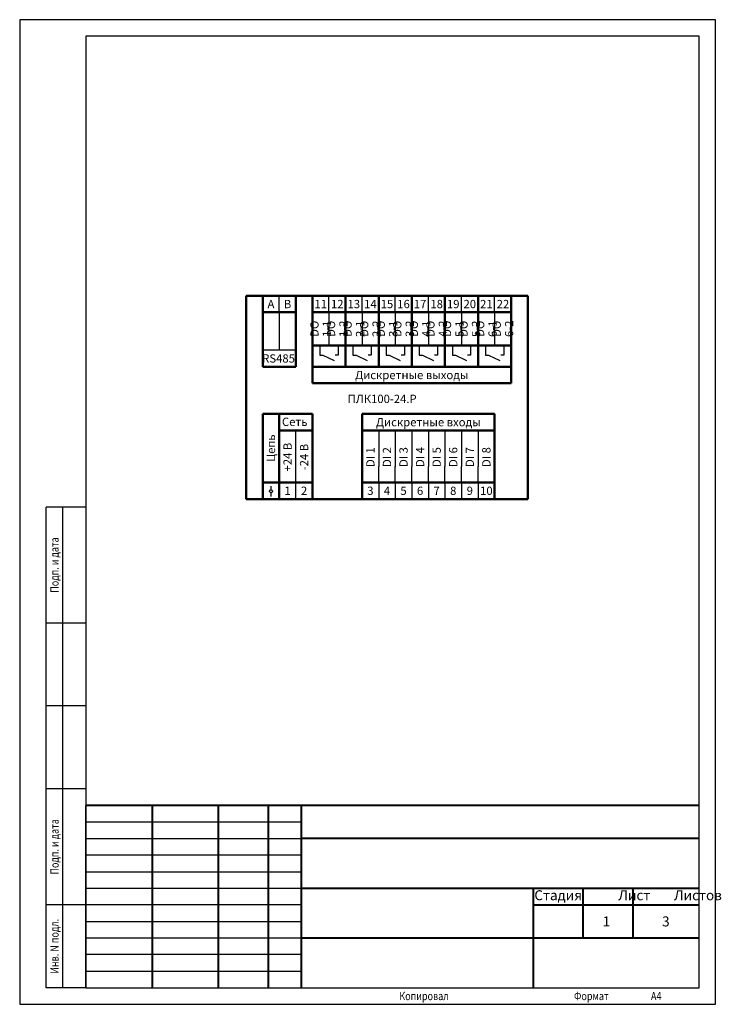
# Model space of a CAD drawing. Units: millimetres. Extents: x 0 to 684, y 0 to 297.
# Drawn here: x 0 to 212, y 0 to 297 of the extents above; entities that cross this region are included whole.
import ezdxf
from ezdxf.enums import TextEntityAlignment as Align

# ---------------------------------------------------------------- set-up
doc = ezdxf.new("R2010")
doc.units = ezdxf.units.MM
doc.styles.add('Romans8', font='Gost.shx', dxfattribs={"width": 0.8, "oblique": 15, "height": 3})
doc.styles.add('ГОСТ 2.304', font='Gost.shx', dxfattribs={"width": 0.8, "oblique": 15})

msp = doc.modelspace()

# ---------------------------------------------------------------- linework, layer by layer
for p, q in [((20, 292), (20, 172)), ((20, 292), (20, 278)), ((90, 292), (20, 292)), ((83.33, 152.4), (83.33, 173.1)), ((8, 5), (8, 150)), ((20, 150), (8, 150)), ((13, 5), (13, 150)), ((20, 115), (8, 115)), ((20, 90), (8, 90)), ((20, 65), (8, 65)), ((20, 5), (20, 60)), ((205, 5), (205, 60)), ((20, 30), (8, 30)), ((20, 5), (8, 5)), ((20, 5), (205, 5))]:
    msp.add_line(p, q)
at = {"lineweight": 50}
for p, q in [((68.33, 152.4), (68.33, 213.73)), ((68.33, 213.73), (73.33, 213.73)), ((73.33, 213.73), (78.33, 213.73)), ((73.33, 178.1), (78.33, 178.1)), ((73.33, 152.4), (73.33, 178.1)), ((78.33, 167.24), (78.33, 178.1)), ((78.33, 178.1), (88.33, 178.1)), ((88.33, 152.4), (88.33, 173.1)), ((78.33, 157.4), (78.33, 167.24)), ((73.33, 157.4), (88.33, 157.4)), ((78.33, 152.4), (78.33, 157.4)), ((78.33, 157.4), (78.33, 152.4)), ((73.33, 152.4), (68.33, 152.4)), ((78.33, 152.4), (73.33, 152.4)), ((78.33, 152.4), (83.33, 152.4)), ((83.33, 152.4), (88.33, 152.4))]:
    msp.add_line(p, q, dxfattribs=at)
at = {"lineweight": 50, "ltscale": 100}
for p, q in [((73.33, 208.73), (73.33, 213.73)), ((83.33, 213.73), (78.33, 213.73)), ((88.33, 213.73), (83.33, 213.73)), ((83.33, 192.32), (83.33, 213.73)), ((93.33, 213.73), (88.33, 213.73)), ((88.33, 213.73), (88.33, 187.32)), ((98.33, 213.73), (93.33, 213.73)), ((103.33, 213.73), (98.33, 213.73)), ((98.33, 208.73), (98.33, 213.73)), ((108.33, 213.73), (103.33, 213.73)), ((113.33, 213.73), (108.33, 213.73)), ((108.33, 208.73), (108.33, 213.73)), ((118.33, 213.73), (113.33, 213.73)), ((123.33, 213.73), (118.33, 213.73)), ((118.33, 208.73), (118.33, 213.73)), ((128.33, 213.73), (123.33, 213.73)), ((133.33, 213.73), (128.33, 213.73)), ((128.33, 208.73), (128.33, 213.73)), ((138.33, 213.73), (133.33, 213.73)), ((143.33, 213.73), (138.33, 213.73)), ((138.33, 208.73), (138.33, 213.73)), ((148.33, 213.73), (143.33, 213.73)), ((153.33, 213.73), (148.33, 213.73)), ((148.33, 213.73), (148.33, 187.32)), ((153.33, 213.73), (153.33, 152.4)), ((73.33, 208.73), (73.33, 203.89)), ((73.33, 208.73), (78.33, 208.73)), ((78.33, 208.73), (83.33, 208.73)), ((88.33, 208.73), (98.33, 208.73)), ((98.33, 208.73), (108.33, 208.73)), ((98.33, 208.73), (98.33, 198.73)), ((108.33, 208.73), (118.33, 208.73)), ((108.33, 208.73), (108.33, 198.73)), ((118.33, 208.73), (128.33, 208.73)), ((118.33, 208.73), (118.33, 198.73)), ((128.33, 208.73), (138.33, 208.73)), ((128.33, 208.73), (128.33, 198.73)), ((138.33, 208.73), (148.33, 208.73)), ((138.33, 208.73), (138.33, 198.73)), ((73.33, 203.89), (73.33, 192.32)), ((93.33, 198.73), (88.33, 198.73)), ((93.33, 198.73), (98.33, 198.73)), ((103.33, 198.73), (98.33, 198.73)), ((98.33, 198.73), (98.33, 192.32)), ((103.33, 198.73), (108.33, 198.73)), ((113.33, 198.73), (108.33, 198.73)), ((108.33, 198.73), (108.33, 192.32)), ((113.33, 198.73), (118.33, 198.73)), ((123.33, 198.73), (118.33, 198.73)), ((118.33, 198.73), (118.33, 192.32)), ((123.33, 198.73), (128.33, 198.73)), ((133.33, 198.73), (128.33, 198.73)), ((128.33, 198.73), (128.33, 192.32)), ((133.33, 198.73), (138.33, 198.73)), ((143.33, 198.73), (138.33, 198.73)), ((138.33, 198.73), (138.33, 192.32)), ((143.33, 198.73), (148.33, 198.73)), ((73.33, 192.32), (83.33, 192.32)), ((88.33, 192.32), (148.33, 192.32)), ((88.33, 187.32), (98.33, 187.32)), ((98.33, 187.32), (108.33, 187.32)), ((108.33, 187.32), (118.33, 187.32)), ((118.33, 187.32), (128.33, 187.32)), ((128.33, 187.32), (138.33, 187.32)), ((138.33, 187.32), (148.33, 187.32)), ((88.33, 178.1), (88.33, 173.1)), ((103.33, 173.1), (103.33, 178.1)), ((103.33, 178.1), (143.33, 178.1)), ((143.33, 178.1), (143.33, 173.1)), ((88.33, 173.1), (78.33, 173.1)), ((103.33, 162.24), (103.33, 173.1)), ((103.33, 173.1), (108.33, 173.1)), ((108.33, 173.1), (113.33, 173.1)), ((113.33, 173.1), (118.33, 173.1)), ((118.33, 173.1), (123.33, 173.1)), ((123.33, 173.1), (128.33, 173.1)), ((128.33, 173.1), (133.33, 173.1)), ((133.33, 173.1), (138.33, 173.1)), ((138.33, 173.1), (143.33, 173.1)), ((143.33, 173.1), (143.33, 162.24)), ((103.33, 157.4), (103.33, 162.24)), ((143.33, 157.4), (143.33, 162.24)), ((103.33, 157.4), (103.33, 152.4)), ((103.33, 157.4), (108.33, 157.4)), ((108.33, 157.4), (113.33, 157.4)), ((113.33, 157.4), (118.33, 157.4)), ((118.33, 157.4), (123.33, 157.4)), ((123.33, 157.4), (128.33, 157.4)), ((128.33, 157.4), (133.33, 157.4)), ((133.33, 157.4), (138.33, 157.4)), ((138.33, 157.4), (143.33, 157.4)), ((143.33, 157.4), (143.33, 152.4)), ((103.33, 152.4), (88.33, 152.4)), ((108.33, 152.4), (103.33, 152.4)), ((113.33, 152.4), (108.33, 152.4)), ((118.33, 152.4), (113.33, 152.4)), ((123.33, 152.4), (118.33, 152.4)), ((128.33, 152.4), (123.33, 152.4)), ((133.33, 152.4), (128.33, 152.4)), ((138.33, 152.4), (133.33, 152.4)), ((143.33, 152.4), (138.33, 152.4)), ((143.33, 152.4), (153.33, 152.4))]:
    msp.add_line(p, q, dxfattribs=at)
at = {"ltscale": 100}
for p, q in [((78.33, 208.73), (78.33, 213.73)), ((93.33, 208.73), (93.33, 213.73)), ((103.33, 208.73), (103.33, 213.73)), ((113.33, 208.73), (113.33, 213.73)), ((123.33, 208.73), (123.33, 213.73)), ((133.33, 208.73), (133.33, 213.73)), ((143.33, 208.73), (143.33, 213.73)), ((78.33, 208.73), (78.33, 203.89)), ((93.33, 208.73), (93.33, 198.73)), ((103.33, 208.73), (103.33, 198.73)), ((113.33, 208.73), (113.33, 198.73)), ((123.33, 208.73), (123.33, 198.73)), ((133.33, 208.73), (133.33, 198.73)), ((143.33, 208.73), (143.33, 198.73)), ((78.33, 203.89), (78.33, 197.32)), ((83.33, 197.32), (73.33, 197.32)), ((91.51, 195.81), (94.86, 194.17)), ((101.51, 195.81), (104.86, 194.17)), ((111.51, 195.81), (114.86, 194.17)), ((121.51, 195.81), (124.86, 194.17)), ((131.51, 195.81), (134.86, 194.17)), ((141.51, 195.81), (144.86, 194.17)), ((108.33, 173.1), (108.33, 162.24)), ((113.33, 173.1), (113.33, 162.24)), ((118.33, 173.1), (118.33, 162.24)), ((123.33, 173.1), (123.33, 162.24)), ((128.33, 173.1), (128.33, 162.24)), ((133.33, 173.1), (133.33, 162.24)), ((138.33, 173.1), (138.33, 162.24)), ((108.33, 157.4), (108.33, 162.24)), ((113.33, 157.4), (113.33, 162.24)), ((118.33, 157.4), (118.33, 162.24)), ((123.33, 157.4), (123.33, 162.24)), ((128.33, 157.4), (128.33, 162.24)), ((133.33, 157.4), (133.33, 162.24)), ((138.33, 157.4), (138.33, 162.24)), ((108.33, 157.4), (108.33, 152.4)), ((113.33, 157.4), (113.33, 152.4)), ((118.33, 157.4), (118.33, 152.4)), ((123.33, 157.4), (123.33, 152.4)), ((128.33, 157.4), (128.33, 152.4)), ((133.33, 157.4), (133.33, 152.4)), ((138.33, 157.4), (138.33, 152.4))]:
    msp.add_line(p, q, dxfattribs=at)
at = {"color": 0}
for p, q in [((90.58, 198.73), (90.58, 195.81)), ((96.09, 198.73), (96.09, 195.81)), ((96.09, 198.73), (96.09, 195.81)), ((100.58, 198.73), (100.58, 195.81)), ((106.09, 198.73), (106.09, 195.81)), ((106.09, 198.73), (106.09, 195.81)), ((110.58, 198.73), (110.58, 195.81)), ((116.09, 198.73), (116.09, 195.81)), ((116.09, 198.73), (116.09, 195.81)), ((120.58, 198.73), (120.58, 195.81)), ((126.09, 198.73), (126.09, 195.81)), ((126.09, 198.73), (126.09, 195.81)), ((130.58, 198.73), (130.58, 195.81)), ((136.09, 198.73), (136.09, 195.81)), ((136.09, 198.73), (136.09, 195.81)), ((140.58, 198.73), (140.58, 195.81)), ((146.09, 198.73), (146.09, 195.81)), ((146.09, 198.73), (146.09, 195.81)), ((90.58, 195.81), (91.51, 195.81)), ((96.09, 195.81), (95.16, 195.81)), ((100.58, 195.81), (101.51, 195.81)), ((106.09, 195.81), (105.16, 195.81)), ((110.58, 195.81), (111.51, 195.81)), ((116.09, 195.81), (115.16, 195.81)), ((120.58, 195.81), (121.51, 195.81)), ((126.09, 195.81), (125.16, 195.81)), ((130.58, 195.81), (131.51, 195.81)), ((136.09, 195.81), (135.16, 195.81)), ((140.58, 195.81), (141.51, 195.81)), ((146.09, 195.81), (145.16, 195.81)), ((75.83, 156.33), (75.83, 155.21)), ((75.83, 154.3), (75.83, 153.18))]:
    msp.add_line(p, q, dxfattribs=at)
at = {"color": 7}
for p, q in [((20, 60), (20, 5)), ((20, 55), (85, 55)), ((20, 50), (85, 50)), ((85, 45), (20, 45)), ((85, 45), (20, 45)), ((20, 40), (85, 40)), ((20, 40), (85, 40)), ((20, 35), (85, 35)), ((20, 35), (85, 35)), ((85, 30), (20, 30)), ((85, 30), (20, 30)), ((20, 25), (85, 25)), ((20, 25), (85, 25)), ((85, 20), (20, 20)), ((85, 20), (20, 20)), ((85, 15), (20, 15)), ((85, 15), (20, 15)), ((20, 10), (85, 10)), ((20, 10), (85, 10))]:
    msp.add_line(p, q, dxfattribs=at)
at = {"color": 7, "lineweight": 40}
for p, q in [((205, 60), (20, 60)), ((40, 60), (40, 5)), ((60, 5), (60, 60)), ((75, 60), (75, 5)), ((85, 5), (85, 60)), ((205, 50), (85, 50)), ((85, 35), (205, 35)), ((155, 35), (155, 5)), ((170, 20), (170, 35)), ((185, 35), (185, 20)), ((155, 30), (205, 30)), ((205, 20), (85, 20))]:
    msp.add_line(p, q, dxfattribs=at)
for points in [[(0, 0), (210, 0), (210, 297), (0, 297), (0, 0)], [(20, 5), (205, 5), (205, 292), (20, 292), (20, 5)]]:
    msp.add_lwpolyline(points)
at = {"color": 0}
msp.add_circle((75.83, 154.76), 0.452, dxfattribs=at)

# ---------------------------------------------------------------- texts
at = {"style": 'ГОСТ 2.304', "oblique": 15, "width": 0.8}
for s, p in [('Подп. и дата', (10.5, 132.5)), ('Подп. и дата', (10.5, 47.5)), ('Инв. N подл.', (10.5, 17.5))]:
    msp.add_text(s, height=2.5, rotation=90, dxfattribs=at).set_placement(p, align=Align.MIDDLE_CENTER)
for s, p in [('Копировал', (122, 1.25)), ('Формат', (172.5, 1.25))]:
    msp.add_text(s, height=2.5, dxfattribs=at).set_placement(p, align=Align.CENTER)
msp.add_text('A4', height=2.5, dxfattribs=at).set_placement((190.5, 1.25))
at = {"color": 0, "char_height": 2.5, "attachment_point": 5, "line_spacing_factor": 0.9, "style": 'Romans8'}
for s, insert, width in [('{\\A1;A}', (75.83, 211.23), 5), ('{\\A1;B}', (80.83, 211.23), 5), ('{\\A1;11}', (90.83, 211.23), 5), ('{\\A1;12}', (95.83, 211.23), 5), ('{\\A1;13}', (100.83, 211.23), 5), ('{\\A1;14}', (105.83, 211.23), 5), ('{\\A1;15}', (110.83, 211.23), 5), ('{\\A1;16}', (115.83, 211.23), 5), ('{\\A1;17}', (120.83, 211.23), 5), ('{\\A1;18}', (125.83, 211.23), 5), ('{\\A1;19}', (130.83, 211.23), 5), ('{\\A1;20}', (135.83, 211.23), 5), ('{\\A1;21}', (140.83, 211.23), 5), ('{\\A1;22}', (145.83, 211.23), 5), ('{\\A1;RS485}', (78.12, 194.82), 50), ('{\\A1;Дискретные выходы}', (118.33, 189.82), 50), ('{\\A1;Сеть}', (82.99, 175.7), 10.6807), ('{\\A1;Дискретные входы}', (123.33, 175.6), 50), ('\\A1;1', (80.83, 154.9), 5), ('\\A1;2', (85.83, 154.9), 5), ('{\\A1;3}', (105.83, 154.9), 5), ('{\\A1;4\\P}', (110.83, 154.9), 5), ('{\\A1;5}', (115.83, 154.9), 5), ('{\\A1;6}', (120.83, 154.9), 5), ('{\\A1;7}', (125.83, 154.9), 5), ('{\\A1;8}', (130.83, 154.9), 5), ('{\\A1;9}', (135.83, 154.9), 5), ('{\\A1;10}', (140.83, 154.9), 5)]:
    msp.add_mtext(s, dxfattribs=dict(at, insert=insert, width=width))
at = {"color": 0, "char_height": 2.5, "attachment_point": 5, "rotation": 90, "line_spacing_factor": 0.9, "style": 'Romans8'}
for s, insert, width in [('{\\A1;DO 1-1}', (90.83, 203.77), 9.84), ('{\\A1;DO 1-2}', (95.83, 203.77), 9.84), ('{\\A1;DO 2-1}', (100.83, 203.77), 9.84), ('{\\A1;DO 2-2}', (105.83, 203.77), 9.84), ('{\\A1;DO 3-1}', (110.83, 203.77), 9.84), ('{\\A1;DO 3-2}', (115.83, 203.77), 9.84), ('{\\A1;DO 4-1}', (120.83, 203.77), 9.84), ('{\\A1;DO 4-2}', (125.83, 203.77), 9.84), ('{\\A1;DO 5-1}', (130.83, 203.77), 9.84), ('{\\A1;DO 5-2}', (135.83, 203.77), 9.84), ('{\\A1;DO 6-1}', (140.83, 203.77), 9.84), ('{\\A1;DO 6-2}', (145.83, 203.77), 9.84), ('\\A1;Цепь', (75.83, 167.75), 20.7019), ('{\\A1;+24 В}', (80.83, 165.07), 15.0545), ('{\\A1;-24 В}', (85.83, 165.07), 15.0545), ('{\\A1;DI 1}', (105.83, 165.07), 9.84), ('{\\A1;DI 2}', (110.83, 165.07), 9.84), ('{\\A1;DI 3}', (115.83, 165.07), 9.84), ('{\\A1;DI 4}', (120.83, 165.07), 9.84), ('{\\A1;DI 5}', (125.83, 165.07), 9.84), ('{\\A1;DI 6}', (130.83, 165.07), 9.84), ('{\\A1;DI 7}', (135.83, 165.07), 9.84), ('{\\A1;DI 8}', (140.83, 165.07), 9.84)]:
    msp.add_mtext(s, dxfattribs=dict(at, insert=insert, width=width))
at = {"color": 0, "char_height": 2.5, "attachment_point": 5, "style": 'ГОСТ 2.304'}
for s, insert, width in [('{\\C256;ПЛК100-24.Р}', (109.37, 182.62), 135), ('{\\H1.2x;\\C256;1}', (177.04, 25), 20), ('{\\H1.2x;\\C256;3}', (195, 25), 20)]:
    msp.add_mtext(s, dxfattribs=dict(at, insert=insert, width=width))
at = {"color": 7, "ltscale": 6.666667, "char_height": 3, "style": 'Romans8'}
for s, insert, width, attachment_point in [('Стадия', (162.5, 34.4), 15, 2), ('\\pi3.55;Лист', (170, 34.4), 15, 1), ('\\pi4.1499;Листов', (185, 34.4), 20, 1)]:
    msp.add_mtext(s, dxfattribs=dict(at, insert=insert, width=width, attachment_point=attachment_point))

doc.saveas('drawing.dxf')
